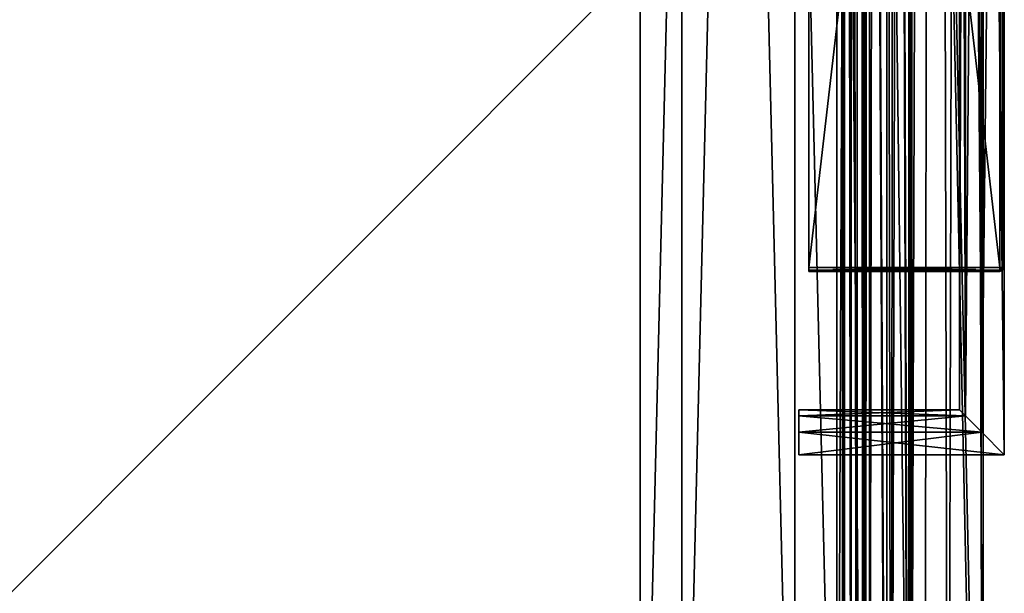
# Model space of a CAD drawing. Extents: x -1.08 to 1.05, y -2.55 to 2.55.
# Drawn here: x -0.68 to -0.55, y -0.35 to -0.28 of the extents above; entities that cross this region are included whole.
import ezdxf

# ---------------------------------------------------------------- set-up
doc = ezdxf.new("R2010")
doc.units = 0
doc.header["$MEASUREMENT"] = 0
doc.layers.get('0').update_dxf_attribs({"linetype": 'CONTINUOUS'})

msp = doc.modelspace()

# ---------------------------------------------------------------- linework, layer by layer
for points in [[(-1.08313, 0.4381, 0.7625), (-1.07236, -0.4381, 0.7625), (-0.57529, 0.4381, 0.7625)], [(-0.57805, 0.4381, 0.7328), (-1.07594, -0.4381, 0.7328), (-1.08313, -0.4381, 0.7328)], [(-0.57805, 0.4381, 0.7328), (-1.08313, -0.4381, 0.7328), (-1.08313, 0.4381, 0.7328)], [(-0.57087, -0.4381, 0.7328), (-1.07594, -0.4381, 0.7328), (-0.57805, 0.4381, 0.7328)], [(-0.57529, 0.4381, 0.7625), (-1.07236, -0.4381, 0.7625), (-0.56453, -0.4381, 0.7625)], [(-0.57087, -0.4381, 0.7328), (-0.57805, 0.4381, 0.7328), (-0.57087, 0.4381, 0.7328)], [(-0.57529, 0.4381, 0.7625), (-0.56453, -0.4381, 0.7625), (-0.56453, 0.4381, 0.76246)], [(-0.57433, -0.4381, 0.0693), (-0.57433, 0.4381, 0.0693), (-0.57433, 0.4381, 0.0153)], [(-0.57433, 0.4381, 0.0153), (-0.57433, -0.4381, 0.0153), (-0.57433, -0.4381, 0.0693)], [(-0.55523, -0.4381, 0.0153), (-0.55563, -0.4381, 0.0153), (-0.57433, 0.4381, 0.0153)], [(-0.55523, -0.4381, 0.0153), (-0.57433, 0.4381, 0.0153), (-0.55523, 0.4381, 0.0153)], [(-0.55563, -0.4381, 0.0153), (-0.57433, -0.4381, 0.0153), (-0.57433, 0.4381, 0.0153)], [(-0.57072, 0.4381, 0.06929), (-0.57433, -0.4381, 0.0693), (-0.57072, -0.4381, 0.0693)], [(-0.57433, 0.4381, 0.0693), (-0.57433, -0.4381, 0.0693), (-0.57072, 0.4381, 0.06929)], [(-0.57357, 0.4381, 0.74552), (-0.57359, -0.4381, 0.74549), (-0.57331, -0.4381, 0.74229)], [(-0.57245, -0.4381, 0.74845), (-0.57359, -0.4381, 0.74549), (-0.57357, 0.4381, 0.74552)], [(-0.57331, -0.4381, 0.74229), (-0.57329, 0.4381, 0.74226), (-0.57357, 0.4381, 0.74552)], [(-0.57245, -0.4381, 0.74845), (-0.57357, 0.4381, 0.74552), (-0.57238, 0.4381, 0.74853)], [(-0.57329, 0.4381, 0.74226), (-0.57331, -0.4381, 0.74229), (-0.57167, -0.4381, 0.73954)], [(-0.57167, -0.4381, 0.73954), (-0.57166, 0.4381, 0.73951), (-0.57329, 0.4381, 0.74226)], [(-0.56788, -0.4381, 0.75247), (-0.57245, -0.4381, 0.74845), (-0.57238, 0.4381, 0.74853)], [(-0.5678, -0.4381, 0.75255), (-0.56788, -0.4381, 0.75247), (-0.57238, 0.4381, 0.74853)], [(-0.5678, -0.4381, 0.75255), (-0.57238, 0.4381, 0.74853), (-0.5678, 0.4381, 0.75255)], [(-0.57166, 0.4381, 0.73951), (-0.57167, -0.4381, 0.73954), (-0.57087, -0.4381, 0.73756)], [(-0.57087, -0.4381, 0.73756), (-0.57087, 0.4381, 0.73749), (-0.57166, 0.4381, 0.73951)], [(-0.57087, -0.4381, 0.7328), (-0.57087, 0.4381, 0.7328), (-0.57087, 0.4381, 0.73749)], [(-0.57087, 0.4381, 0.73749), (-0.57087, -0.4381, 0.73756), (-0.57087, -0.4381, 0.7328)], [(-0.57055, -0.4381, 0.06723), (-0.57055, 0.4381, 0.06724), (-0.57072, 0.4381, 0.06929)], [(-0.57072, 0.4381, 0.06929), (-0.57072, -0.4381, 0.0693), (-0.57055, -0.4381, 0.06723)], [(-0.57055, -0.4381, 0.06723), (-0.57005, 0.4381, 0.06524), (-0.57055, 0.4381, 0.06724)], [(-0.57055, -0.4381, 0.06723), (-0.57005, -0.4381, 0.06523), (-0.57005, 0.4381, 0.06524)], [(-0.57005, -0.4381, 0.06523), (-0.56872, 0.4381, 0.06258), (-0.57005, 0.4381, 0.06524)], [(-0.57005, -0.4381, 0.06523), (-0.56724, -0.4381, 0.06004), (-0.56872, 0.4381, 0.06258)], [(-0.56724, -0.4381, 0.06004), (-0.56645, 0.4381, 0.05883), (-0.56872, 0.4381, 0.06258)], [(-0.56499, -0.4381, 0.75756), (-0.5678, -0.4381, 0.75255), (-0.5678, 0.4381, 0.75255)], [(-0.56499, -0.4381, 0.75756), (-0.5678, 0.4381, 0.75255), (-0.56775, 0.4381, 0.75263)], [(-0.56493, -0.4381, 0.75767), (-0.56499, -0.4381, 0.75756), (-0.56775, 0.4381, 0.75263)], [(-0.56493, -0.4381, 0.75767), (-0.56775, 0.4381, 0.75263), (-0.56493, 0.4381, 0.75767)], [(-0.56724, -0.4381, 0.06004), (-0.56472, -0.4381, 0.05643), (-0.56475, 0.4381, 0.05646)], [(-0.56724, -0.4381, 0.06004), (-0.56475, 0.4381, 0.05646), (-0.56645, 0.4381, 0.05883)], [(-0.56453, -0.4381, 0.7606), (-0.56493, -0.4381, 0.75767), (-0.56493, 0.4381, 0.75767)], [(-0.56453, -0.4381, 0.7606), (-0.56493, 0.4381, 0.75767), (-0.56453, 0.4381, 0.7606)], [(-0.56472, -0.4381, 0.05643), (-0.56187, 0.4381, 0.05308), (-0.56475, 0.4381, 0.05646)], [(-0.56472, -0.4381, 0.05643), (-0.56284, -0.4381, 0.05414), (-0.56187, 0.4381, 0.05308)], [(-0.56453, 0.4381, 0.76246), (-0.56453, -0.4381, 0.7625), (-0.56453, -0.4381, 0.7606)], [(-0.56453, -0.4381, 0.7606), (-0.56453, 0.4381, 0.7606), (-0.56453, 0.4381, 0.76246)], [(-0.56187, 0.4381, 0.05308), (-0.56284, -0.4381, 0.05414), (-0.55981, -0.4381, 0.05101)], [(-0.55981, -0.4381, 0.05101), (-0.5576, 0.4381, 0.04907), (-0.56187, 0.4381, 0.05308)], [(-0.5576, 0.4381, 0.04907), (-0.55981, -0.4381, 0.05101), (-0.55523, -0.4381, 0.04723)], [(-0.5576, 0.4381, 0.04907), (-0.55523, -0.4381, 0.04723), (-0.55752, 0.4381, 0.049)], [(-0.55523, -0.4381, 0.04723), (-0.55523, 0.4381, 0.04723), (-0.55752, 0.4381, 0.049)], [(-0.55523, -0.4381, 0.01597), (-0.55523, -0.4381, 0.0153), (-0.55523, 0.4381, 0.0153)], [(-0.55523, -0.4381, 0.01597), (-0.55523, 0.4381, 0.0153), (-0.55523, 0.4381, 0.04657)], [(-0.55523, 0.4381, 0.04657), (-0.55523, 0.4381, 0.04723), (-0.55523, -0.4381, 0.04723)], [(-0.55523, 0.4381, 0.04657), (-0.55523, -0.4381, 0.04723), (-0.55523, -0.4381, 0.01597)], [(-0.59403, 0.2655, 0.082), (-0.74643, 0.4179, 0.082), (-0.74643, -0.4179, 0.082)], [(-0.74643, 0.4179, 0.0625), (-0.59403, -0.2655, 0.0625), (-0.74643, -0.4179, 0.0625)], [(-0.59453, 0.4179, 0.082), (-0.59453, -0.4179, 0.082), (-0.57433, -0.4179, 0.082)], [(-0.59453, 0.4179, 0.082), (-0.57433, -0.4179, 0.082), (-0.57433, 0.4179, 0.082)], [(-0.59453, -0.4179, 0.0153), (-0.59453, 0.4179, 0.0153), (-0.57433, 0.4179, 0.0153)], [(-0.59453, -0.4179, 0.0153), (-0.57433, 0.4179, 0.0153), (-0.57433, -0.4179, 0.0153)], [(-0.59453, -0.4179, 0.082), (-0.59453, 0.4179, 0.082), (-0.59453, 0.4179, 0.0153)], [(-0.59453, -0.4179, 0.082), (-0.59453, 0.4179, 0.0153), (-0.59453, -0.4179, 0.0153)], [(-0.57433, 0.4179, 0.082), (-0.57433, -0.4179, 0.082), (-0.57433, -0.4179, 0.0153)], [(-0.57433, 0.4179, 0.082), (-0.57433, -0.4179, 0.0153), (-0.57433, 0.4179, 0.0153)], [(-0.59997, 0.41168, 0.40586), (-0.57977, -0.41932, 0.40586), (-0.57977, 0.41168, 0.40586)], [(-0.59997, 0.41168, 0.40586), (-0.59997, -0.41932, 0.40586), (-0.57977, -0.41932, 0.40586)], [(-0.57977, 0.41168, 0.08516), (-0.59997, -0.41932, 0.08516), (-0.59997, 0.41168, 0.08516)], [(-0.57977, 0.41168, 0.08516), (-0.57977, -0.41932, 0.08516), (-0.59997, -0.41932, 0.08516)], [(-0.59997, 0.41168, 0.08516), (-0.59997, -0.41932, 0.40586), (-0.59997, 0.41168, 0.40586)], [(-0.59997, 0.41168, 0.08516), (-0.59997, -0.41932, 0.08516), (-0.59997, -0.41932, 0.40586)], [(-0.59997, 0.41168, 0.72976), (-0.57977, -0.41932, 0.72976), (-0.57977, 0.41168, 0.72976)], [(-0.59997, 0.41168, 0.72976), (-0.59997, -0.41932, 0.72976), (-0.57977, -0.41932, 0.72976)], [(-0.57977, 0.41168, 0.40906), (-0.59997, -0.41932, 0.40906), (-0.59997, 0.41168, 0.40906)], [(-0.57977, 0.41168, 0.40906), (-0.57977, -0.41932, 0.40906), (-0.59997, -0.41932, 0.40906)], [(-0.59997, 0.41168, 0.40906), (-0.59997, -0.41932, 0.72976), (-0.59997, 0.41168, 0.72976)], [(-0.59997, 0.41168, 0.40906), (-0.59997, -0.41932, 0.40906), (-0.59997, -0.41932, 0.72976)], [(-0.57977, 0.41168, 0.40586), (-0.57977, -0.41932, 0.08516), (-0.57977, 0.41168, 0.08516)], [(-0.57977, 0.41168, 0.40586), (-0.57977, -0.41932, 0.40586), (-0.57977, -0.41932, 0.08516)], [(-0.57977, 0.41168, 0.72976), (-0.57977, -0.41932, 0.40906), (-0.57977, 0.41168, 0.40906)], [(-0.57977, 0.41168, 0.72976), (-0.57977, -0.41932, 0.72976), (-0.57977, -0.41932, 0.40906)], [(-0.59403, 0.2655, 0.082), (-0.74643, -0.4179, 0.082), (-0.59403, -0.2655, 0.082)], [(-0.55247, -0.07185, 0.66684), (-0.55247, -0.33555, 0.66684), (-0.55539, -0.33263, 0.66762)], [(-0.55247, -0.07185, 0.66684), (-0.55539, -0.33263, 0.66762), (-0.55539, -0.07477, 0.66762)], [(-0.55539, -0.07477, 0.67774), (-0.55247, -0.33555, 0.67852), (-0.55247, -0.07185, 0.67852)], [(-0.55247, -0.07185, 0.34299), (-0.55247, -0.33555, 0.34299), (-0.55539, -0.33263, 0.34378)], [(-0.55247, -0.07185, 0.34299), (-0.55539, -0.33263, 0.34378), (-0.55539, -0.07477, 0.34378)], [(-0.55539, -0.07477, 0.3539), (-0.55247, -0.33555, 0.35468), (-0.55247, -0.07185, 0.35468)], [(-0.55247, -0.07185, 0.66684), (-0.55247, -0.33555, 0.66684), (-0.55539, -0.33263, 0.66762)], [(-0.55247, -0.07185, 0.66684), (-0.55539, -0.33263, 0.66762), (-0.55539, -0.07477, 0.66762)], [(-0.55539, -0.07477, 0.67774), (-0.55247, -0.33555, 0.67852), (-0.55247, -0.07185, 0.67852)], [(-0.55247, -0.07185, 0.34299), (-0.55247, -0.33555, 0.34299), (-0.55539, -0.33263, 0.34378)], [(-0.55247, -0.07185, 0.34299), (-0.55539, -0.33263, 0.34378), (-0.55539, -0.07477, 0.34378)], [(-0.55539, -0.07477, 0.3539), (-0.55247, -0.33555, 0.35468), (-0.55247, -0.07185, 0.35468)], [(-0.55247, -0.07185, 0.67852), (-0.55247, -0.33555, 0.67852), (-0.55247, -0.33555, 0.66684)], [(-0.55247, -0.07185, 0.67852), (-0.55247, -0.33555, 0.66684), (-0.55247, -0.07185, 0.66684)], [(-0.55247, -0.07185, 0.35468), (-0.55247, -0.33555, 0.35468), (-0.55247, -0.33555, 0.34299)], [(-0.55247, -0.07185, 0.35468), (-0.55247, -0.33555, 0.34299), (-0.55247, -0.07185, 0.34299)], [(-0.55247, -0.07185, 0.67852), (-0.55247, -0.33555, 0.67852), (-0.55247, -0.33555, 0.66684)], [(-0.55247, -0.07185, 0.67852), (-0.55247, -0.33555, 0.66684), (-0.55247, -0.07185, 0.66684)], [(-0.55247, -0.07185, 0.35468), (-0.55247, -0.33555, 0.35468), (-0.55247, -0.33555, 0.34299)], [(-0.55247, -0.07185, 0.35468), (-0.55247, -0.33555, 0.34299), (-0.55247, -0.07185, 0.34299)], [(-0.55539, -0.07477, 0.66762), (-0.55539, -0.33263, 0.66762), (-0.55753, -0.33049, 0.66976)], [(-0.55539, -0.07477, 0.66762), (-0.55753, -0.33049, 0.66976), (-0.55753, -0.07691, 0.66976)], [(-0.55753, -0.07691, 0.6756), (-0.55539, -0.33263, 0.67774), (-0.55539, -0.07477, 0.67774)], [(-0.55539, -0.07477, 0.34378), (-0.55539, -0.33263, 0.34378), (-0.55753, -0.33049, 0.34592)], [(-0.55539, -0.07477, 0.34378), (-0.55753, -0.33049, 0.34592), (-0.55753, -0.07691, 0.34592)], [(-0.55753, -0.07691, 0.35176), (-0.55539, -0.33263, 0.3539), (-0.55539, -0.07477, 0.3539)], [(-0.55539, -0.07477, 0.66762), (-0.55539, -0.33263, 0.66762), (-0.55753, -0.33049, 0.66976)], [(-0.55539, -0.07477, 0.66762), (-0.55753, -0.33049, 0.66976), (-0.55753, -0.07691, 0.66976)], [(-0.55753, -0.07691, 0.6756), (-0.55539, -0.33263, 0.67774), (-0.55539, -0.07477, 0.67774)], [(-0.55539, -0.07477, 0.34378), (-0.55539, -0.33263, 0.34378), (-0.55753, -0.33049, 0.34592)], [(-0.55539, -0.07477, 0.34378), (-0.55753, -0.33049, 0.34592), (-0.55753, -0.07691, 0.34592)], [(-0.55753, -0.07691, 0.35176), (-0.55539, -0.33263, 0.3539), (-0.55539, -0.07477, 0.3539)], [(-0.55539, -0.07477, 0.67774), (-0.55539, -0.33263, 0.67774), (-0.55247, -0.33555, 0.67852)], [(-0.55539, -0.07477, 0.3539), (-0.55539, -0.33263, 0.3539), (-0.55247, -0.33555, 0.35468)], [(-0.55539, -0.07477, 0.67774), (-0.55539, -0.33263, 0.67774), (-0.55247, -0.33555, 0.67852)], [(-0.55539, -0.07477, 0.3539), (-0.55539, -0.33263, 0.3539), (-0.55247, -0.33555, 0.35468)], [(-0.55753, -0.07691, 0.66976), (-0.55753, -0.33049, 0.66976), (-0.55831, -0.32971, 0.67268)], [(-0.55753, -0.07691, 0.66976), (-0.55831, -0.32971, 0.67268), (-0.55831, -0.07769, 0.67268)], [(-0.55831, -0.07769, 0.67268), (-0.55753, -0.33049, 0.6756), (-0.55753, -0.07691, 0.6756)], [(-0.55753, -0.07691, 0.34592), (-0.55753, -0.33049, 0.34592), (-0.55831, -0.32971, 0.34884)], [(-0.55753, -0.07691, 0.34592), (-0.55831, -0.32971, 0.34884), (-0.55831, -0.07769, 0.34884)], [(-0.55831, -0.07769, 0.34884), (-0.55753, -0.33049, 0.35176), (-0.55753, -0.07691, 0.35176)], [(-0.55753, -0.07691, 0.66976), (-0.55753, -0.33049, 0.66976), (-0.55831, -0.32971, 0.67268)], [(-0.55753, -0.07691, 0.66976), (-0.55831, -0.32971, 0.67268), (-0.55831, -0.07769, 0.67268)], [(-0.55831, -0.07769, 0.67268), (-0.55753, -0.33049, 0.6756), (-0.55753, -0.07691, 0.6756)], [(-0.55753, -0.07691, 0.34592), (-0.55753, -0.33049, 0.34592), (-0.55831, -0.32971, 0.34884)], [(-0.55753, -0.07691, 0.34592), (-0.55831, -0.32971, 0.34884), (-0.55831, -0.07769, 0.34884)], [(-0.55831, -0.07769, 0.34884), (-0.55753, -0.33049, 0.35176), (-0.55753, -0.07691, 0.35176)], [(-0.55753, -0.07691, 0.6756), (-0.55753, -0.33049, 0.6756), (-0.55539, -0.33263, 0.67774)], [(-0.55753, -0.07691, 0.35176), (-0.55753, -0.33049, 0.35176), (-0.55539, -0.33263, 0.3539)], [(-0.55753, -0.07691, 0.6756), (-0.55753, -0.33049, 0.6756), (-0.55539, -0.33263, 0.67774)], [(-0.55753, -0.07691, 0.35176), (-0.55753, -0.33049, 0.35176), (-0.55539, -0.33263, 0.3539)], [(-0.55831, -0.07769, 0.67268), (-0.55831, -0.32971, 0.67268), (-0.55753, -0.33049, 0.6756)], [(-0.55831, -0.07769, 0.34884), (-0.55831, -0.32971, 0.34884), (-0.55753, -0.33049, 0.35176)], [(-0.55831, -0.07769, 0.67268), (-0.55831, -0.32971, 0.67268), (-0.55753, -0.33049, 0.6756)], [(-0.55831, -0.07769, 0.34884), (-0.55831, -0.32971, 0.34884), (-0.55753, -0.33049, 0.35176)], [(-0.55307, -0.31114, 0.67617), (-0.55307, -0.09626, 0.67617), (-0.57796, -0.09626, 0.67617)], [(-0.55307, -0.31114, 0.67617), (-0.57796, -0.09626, 0.67617), (-0.57796, -0.31114, 0.67617)], [(-0.55307, -0.09626, 0.66919), (-0.55307, -0.31114, 0.66919), (-0.57796, -0.31114, 0.66919)], [(-0.55307, -0.09626, 0.66919), (-0.57796, -0.31114, 0.66919), (-0.57796, -0.09626, 0.66919)], [(-0.55307, -0.31114, 0.35233), (-0.55307, -0.09626, 0.35233), (-0.57796, -0.09626, 0.35233)], [(-0.55307, -0.31114, 0.35233), (-0.57796, -0.09626, 0.35233), (-0.57796, -0.31114, 0.35233)], [(-0.55307, -0.09626, 0.34534), (-0.55307, -0.31114, 0.34534), (-0.57796, -0.31114, 0.34534)], [(-0.55307, -0.09626, 0.34534), (-0.57796, -0.31114, 0.34534), (-0.57796, -0.09626, 0.34534)], [(-0.55307, -0.31114, 0.67617), (-0.55307, -0.09626, 0.67617), (-0.57796, -0.09626, 0.67617)], [(-0.55307, -0.31114, 0.67617), (-0.57796, -0.09626, 0.67617), (-0.57796, -0.31114, 0.67617)], [(-0.55307, -0.09626, 0.66919), (-0.55307, -0.31114, 0.66919), (-0.57796, -0.31114, 0.66919)], [(-0.55307, -0.09626, 0.66919), (-0.57796, -0.31114, 0.66919), (-0.57796, -0.09626, 0.66919)], [(-0.55307, -0.31114, 0.35233), (-0.55307, -0.09626, 0.35233), (-0.57796, -0.09626, 0.35233)], [(-0.55307, -0.31114, 0.35233), (-0.57796, -0.09626, 0.35233), (-0.57796, -0.31114, 0.35233)], [(-0.55307, -0.09626, 0.34534), (-0.55307, -0.31114, 0.34534), (-0.57796, -0.31114, 0.34534)], [(-0.55307, -0.09626, 0.34534), (-0.57796, -0.31114, 0.34534), (-0.57796, -0.09626, 0.34534)], [(-0.55307, -0.09626, 0.67617), (-0.55307, -0.31114, 0.67617), (-0.55271, -0.31114, 0.67603)], [(-0.55307, -0.09626, 0.67617), (-0.55271, -0.31114, 0.67603), (-0.55271, -0.09626, 0.67603)], [(-0.55271, -0.09626, 0.66934), (-0.55271, -0.31114, 0.66934), (-0.55307, -0.31114, 0.66919)], [(-0.55271, -0.09626, 0.66934), (-0.55307, -0.31114, 0.66919), (-0.55307, -0.09626, 0.66919)], [(-0.55307, -0.09626, 0.35233), (-0.55307, -0.31114, 0.35233), (-0.55271, -0.31114, 0.35218)], [(-0.55307, -0.09626, 0.35233), (-0.55271, -0.31114, 0.35218), (-0.55271, -0.09626, 0.35218)], [(-0.55271, -0.09626, 0.34549), (-0.55271, -0.31114, 0.34549), (-0.55307, -0.31114, 0.34534)], [(-0.55271, -0.09626, 0.34549), (-0.55307, -0.31114, 0.34534), (-0.55307, -0.09626, 0.34534)], [(-0.55307, -0.09626, 0.67617), (-0.55307, -0.31114, 0.67617), (-0.55271, -0.31114, 0.67603)], [(-0.55307, -0.09626, 0.67617), (-0.55271, -0.31114, 0.67603), (-0.55271, -0.09626, 0.67603)], [(-0.55271, -0.09626, 0.66934), (-0.55271, -0.31114, 0.66934), (-0.55307, -0.31114, 0.66919)], [(-0.55271, -0.09626, 0.66934), (-0.55307, -0.31114, 0.66919), (-0.55307, -0.09626, 0.66919)], [(-0.55307, -0.09626, 0.35233), (-0.55307, -0.31114, 0.35233), (-0.55271, -0.31114, 0.35218)], [(-0.55307, -0.09626, 0.35233), (-0.55271, -0.31114, 0.35218), (-0.55271, -0.09626, 0.35218)], [(-0.55271, -0.09626, 0.34549), (-0.55271, -0.31114, 0.34549), (-0.55307, -0.31114, 0.34534)], [(-0.55271, -0.09626, 0.34549), (-0.55307, -0.31114, 0.34534), (-0.55307, -0.09626, 0.34534)], [(-0.55271, -0.09626, 0.67603), (-0.55271, -0.31114, 0.67603), (-0.55256, -0.31114, 0.67567)], [(-0.55271, -0.09626, 0.67603), (-0.55256, -0.31114, 0.67567), (-0.55256, -0.09626, 0.67567)], [(-0.55256, -0.09626, 0.6697), (-0.55256, -0.31114, 0.6697), (-0.55271, -0.31114, 0.66934)], [(-0.55256, -0.09626, 0.6697), (-0.55271, -0.31114, 0.66934), (-0.55271, -0.09626, 0.66934)], [(-0.55271, -0.09626, 0.35218), (-0.55271, -0.31114, 0.35218), (-0.55256, -0.31114, 0.35182)], [(-0.55271, -0.09626, 0.35218), (-0.55256, -0.31114, 0.35182), (-0.55256, -0.09626, 0.35182)], [(-0.55256, -0.09626, 0.34585), (-0.55256, -0.31114, 0.34585), (-0.55271, -0.31114, 0.34549)], [(-0.55256, -0.09626, 0.34585), (-0.55271, -0.31114, 0.34549), (-0.55271, -0.09626, 0.34549)], [(-0.55271, -0.09626, 0.67603), (-0.55271, -0.31114, 0.67603), (-0.55256, -0.31114, 0.67567)], [(-0.55271, -0.09626, 0.67603), (-0.55256, -0.31114, 0.67567), (-0.55256, -0.09626, 0.67567)], [(-0.55256, -0.09626, 0.6697), (-0.55256, -0.31114, 0.6697), (-0.55271, -0.31114, 0.66934)], [(-0.55256, -0.09626, 0.6697), (-0.55271, -0.31114, 0.66934), (-0.55271, -0.09626, 0.66934)], [(-0.55271, -0.09626, 0.35218), (-0.55271, -0.31114, 0.35218), (-0.55256, -0.31114, 0.35182)], [(-0.55271, -0.09626, 0.35218), (-0.55256, -0.31114, 0.35182), (-0.55256, -0.09626, 0.35182)], [(-0.55256, -0.09626, 0.34585), (-0.55256, -0.31114, 0.34585), (-0.55271, -0.31114, 0.34549)], [(-0.55256, -0.09626, 0.34585), (-0.55271, -0.31114, 0.34549), (-0.55271, -0.09626, 0.34549)], [(-0.55256, -0.09626, 0.67567), (-0.55256, -0.31114, 0.67567), (-0.55256, -0.31114, 0.6697)], [(-0.55256, -0.09626, 0.67567), (-0.55256, -0.31114, 0.6697), (-0.55256, -0.09626, 0.6697)], [(-0.55256, -0.09626, 0.35182), (-0.55256, -0.31114, 0.35182), (-0.55256, -0.31114, 0.34585)], [(-0.55256, -0.09626, 0.35182), (-0.55256, -0.31114, 0.34585), (-0.55256, -0.09626, 0.34585)], [(-0.55256, -0.09626, 0.67567), (-0.55256, -0.31114, 0.67567), (-0.55256, -0.31114, 0.6697)], [(-0.55256, -0.09626, 0.67567), (-0.55256, -0.31114, 0.6697), (-0.55256, -0.09626, 0.6697)], [(-0.55256, -0.09626, 0.35182), (-0.55256, -0.31114, 0.35182), (-0.55256, -0.31114, 0.34585)], [(-0.55256, -0.09626, 0.35182), (-0.55256, -0.31114, 0.34585), (-0.55256, -0.09626, 0.34585)], [(-0.74643, -0.4179, 0.082), (-0.59403, -0.2655, 0.0625), (-0.59403, -0.2655, 0.082)], [(-0.74643, -0.4179, 0.082), (-0.74643, -0.4179, 0.0625), (-0.59403, -0.2655, 0.0625)], [(-0.57796, -0.31114, 0.66919), (-0.55307, -0.31114, 0.66919), (-0.55307, -0.3115, 0.66934)], [(-0.57796, -0.31114, 0.66919), (-0.55307, -0.3115, 0.66934), (-0.57796, -0.3115, 0.66934)], [(-0.55307, -0.31114, 0.67617), (-0.57796, -0.31114, 0.67617), (-0.57796, -0.3115, 0.67603)], [(-0.55307, -0.31114, 0.67617), (-0.57796, -0.3115, 0.67603), (-0.55307, -0.3115, 0.67603)], [(-0.57796, -0.31114, 0.34534), (-0.55307, -0.31114, 0.34534), (-0.55307, -0.3115, 0.34549)], [(-0.57796, -0.31114, 0.34534), (-0.55307, -0.3115, 0.34549), (-0.57796, -0.3115, 0.34549)], [(-0.55307, -0.31114, 0.35233), (-0.57796, -0.31114, 0.35233), (-0.57796, -0.3115, 0.35218)], [(-0.55307, -0.31114, 0.35233), (-0.57796, -0.3115, 0.35218), (-0.55307, -0.3115, 0.35218)], [(-0.57796, -0.31114, 0.66919), (-0.55307, -0.31114, 0.66919), (-0.55307, -0.3115, 0.66934)], [(-0.57796, -0.31114, 0.66919), (-0.55307, -0.3115, 0.66934), (-0.57796, -0.3115, 0.66934)], [(-0.55307, -0.31114, 0.67617), (-0.57796, -0.31114, 0.67617), (-0.57796, -0.3115, 0.67603)], [(-0.55307, -0.31114, 0.67617), (-0.57796, -0.3115, 0.67603), (-0.55307, -0.3115, 0.67603)], [(-0.57796, -0.31114, 0.34534), (-0.55307, -0.31114, 0.34534), (-0.55307, -0.3115, 0.34549)], [(-0.57796, -0.31114, 0.34534), (-0.55307, -0.3115, 0.34549), (-0.57796, -0.3115, 0.34549)], [(-0.55307, -0.31114, 0.35233), (-0.57796, -0.31114, 0.35233), (-0.57796, -0.3115, 0.35218)], [(-0.55307, -0.31114, 0.35233), (-0.57796, -0.3115, 0.35218), (-0.55307, -0.3115, 0.35218)], [(-0.57796, -0.3115, 0.66934), (-0.55307, -0.3115, 0.66934), (-0.55307, -0.31165, 0.6697)], [(-0.57796, -0.3115, 0.66934), (-0.55307, -0.31165, 0.6697), (-0.57796, -0.31165, 0.6697)], [(-0.55307, -0.3115, 0.67603), (-0.57796, -0.3115, 0.67603), (-0.57796, -0.31165, 0.67567)], [(-0.55307, -0.3115, 0.67603), (-0.57796, -0.31165, 0.67567), (-0.55307, -0.31165, 0.67567)], [(-0.57796, -0.3115, 0.34549), (-0.55307, -0.3115, 0.34549), (-0.55307, -0.31165, 0.34585)], [(-0.57796, -0.3115, 0.34549), (-0.55307, -0.31165, 0.34585), (-0.57796, -0.31165, 0.34585)], [(-0.55307, -0.3115, 0.35218), (-0.57796, -0.3115, 0.35218), (-0.57796, -0.31165, 0.35182)], [(-0.55307, -0.3115, 0.35218), (-0.57796, -0.31165, 0.35182), (-0.55307, -0.31165, 0.35182)], [(-0.57796, -0.3115, 0.66934), (-0.55307, -0.3115, 0.66934), (-0.55307, -0.31165, 0.6697)], [(-0.57796, -0.3115, 0.66934), (-0.55307, -0.31165, 0.6697), (-0.57796, -0.31165, 0.6697)], [(-0.55307, -0.3115, 0.67603), (-0.57796, -0.3115, 0.67603), (-0.57796, -0.31165, 0.67567)], [(-0.55307, -0.3115, 0.67603), (-0.57796, -0.31165, 0.67567), (-0.55307, -0.31165, 0.67567)], [(-0.57796, -0.3115, 0.34549), (-0.55307, -0.3115, 0.34549), (-0.55307, -0.31165, 0.34585)], [(-0.57796, -0.3115, 0.34549), (-0.55307, -0.31165, 0.34585), (-0.57796, -0.31165, 0.34585)], [(-0.55307, -0.3115, 0.35218), (-0.57796, -0.3115, 0.35218), (-0.57796, -0.31165, 0.35182)], [(-0.55307, -0.3115, 0.35218), (-0.57796, -0.31165, 0.35182), (-0.55307, -0.31165, 0.35182)], [(-0.55307, -0.31165, 0.67567), (-0.57796, -0.31165, 0.67567), (-0.57796, -0.31165, 0.6697)], [(-0.55307, -0.31165, 0.67567), (-0.57796, -0.31165, 0.6697), (-0.55307, -0.31165, 0.6697)], [(-0.55307, -0.31165, 0.35182), (-0.57796, -0.31165, 0.35182), (-0.57796, -0.31165, 0.34585)], [(-0.55307, -0.31165, 0.35182), (-0.57796, -0.31165, 0.34585), (-0.55307, -0.31165, 0.34585)], [(-0.55307, -0.31165, 0.67567), (-0.57796, -0.31165, 0.67567), (-0.57796, -0.31165, 0.6697)], [(-0.55307, -0.31165, 0.67567), (-0.57796, -0.31165, 0.6697), (-0.55307, -0.31165, 0.6697)], [(-0.55307, -0.31165, 0.35182), (-0.57796, -0.31165, 0.35182), (-0.57796, -0.31165, 0.34585)], [(-0.55307, -0.31165, 0.35182), (-0.57796, -0.31165, 0.34585), (-0.55307, -0.31165, 0.34585)], [(-0.55307, -0.31114, 0.67617), (-0.55307, -0.3115, 0.67603), (-0.55278, -0.31143, 0.67596)], [(-0.55307, -0.31114, 0.67617), (-0.55278, -0.31143, 0.67596), (-0.55271, -0.31114, 0.67603)], [(-0.55307, -0.31114, 0.66919), (-0.55271, -0.31114, 0.66934), (-0.55278, -0.31143, 0.66941)], [(-0.55307, -0.31114, 0.66919), (-0.55278, -0.31143, 0.66941), (-0.55307, -0.3115, 0.66934)], [(-0.55307, -0.31114, 0.35233), (-0.55307, -0.3115, 0.35218), (-0.55278, -0.31143, 0.35211)], [(-0.55307, -0.31114, 0.35233), (-0.55278, -0.31143, 0.35211), (-0.55271, -0.31114, 0.35218)], [(-0.55307, -0.31114, 0.34534), (-0.55271, -0.31114, 0.34549), (-0.55278, -0.31143, 0.34556)], [(-0.55307, -0.31114, 0.34534), (-0.55278, -0.31143, 0.34556), (-0.55307, -0.3115, 0.34549)], [(-0.55307, -0.31114, 0.67617), (-0.55307, -0.3115, 0.67603), (-0.55278, -0.31143, 0.67596)], [(-0.55307, -0.31114, 0.67617), (-0.55278, -0.31143, 0.67596), (-0.55271, -0.31114, 0.67603)], [(-0.55307, -0.31114, 0.66919), (-0.55271, -0.31114, 0.66934), (-0.55278, -0.31143, 0.66941)], [(-0.55307, -0.31114, 0.66919), (-0.55278, -0.31143, 0.66941), (-0.55307, -0.3115, 0.66934)], [(-0.55307, -0.31114, 0.35233), (-0.55307, -0.3115, 0.35218), (-0.55278, -0.31143, 0.35211)], [(-0.55307, -0.31114, 0.35233), (-0.55278, -0.31143, 0.35211), (-0.55271, -0.31114, 0.35218)], [(-0.55307, -0.31114, 0.34534), (-0.55271, -0.31114, 0.34549), (-0.55278, -0.31143, 0.34556)], [(-0.55307, -0.31114, 0.34534), (-0.55278, -0.31143, 0.34556), (-0.55307, -0.3115, 0.34549)], [(-0.55307, -0.31165, 0.67567), (-0.55271, -0.3115, 0.67567), (-0.55278, -0.31143, 0.67596)], [(-0.55307, -0.31165, 0.67567), (-0.55278, -0.31143, 0.67596), (-0.55307, -0.3115, 0.67603)], [(-0.55307, -0.31165, 0.6697), (-0.55307, -0.3115, 0.66934), (-0.55278, -0.31143, 0.66941)], [(-0.55307, -0.31165, 0.6697), (-0.55278, -0.31143, 0.66941), (-0.55271, -0.3115, 0.6697)], [(-0.55307, -0.31165, 0.35182), (-0.55271, -0.3115, 0.35182), (-0.55278, -0.31143, 0.35211)], [(-0.55307, -0.31165, 0.35182), (-0.55278, -0.31143, 0.35211), (-0.55307, -0.3115, 0.35218)], [(-0.55307, -0.31165, 0.34585), (-0.55307, -0.3115, 0.34549), (-0.55278, -0.31143, 0.34556)], [(-0.55307, -0.31165, 0.34585), (-0.55278, -0.31143, 0.34556), (-0.55271, -0.3115, 0.34585)], [(-0.55307, -0.31165, 0.67567), (-0.55271, -0.3115, 0.67567), (-0.55278, -0.31143, 0.67596)], [(-0.55307, -0.31165, 0.67567), (-0.55278, -0.31143, 0.67596), (-0.55307, -0.3115, 0.67603)], [(-0.55307, -0.31165, 0.6697), (-0.55307, -0.3115, 0.66934), (-0.55278, -0.31143, 0.66941)], [(-0.55307, -0.31165, 0.6697), (-0.55278, -0.31143, 0.66941), (-0.55271, -0.3115, 0.6697)], [(-0.55307, -0.31165, 0.35182), (-0.55271, -0.3115, 0.35182), (-0.55278, -0.31143, 0.35211)], [(-0.55307, -0.31165, 0.35182), (-0.55278, -0.31143, 0.35211), (-0.55307, -0.3115, 0.35218)], [(-0.55307, -0.31165, 0.34585), (-0.55307, -0.3115, 0.34549), (-0.55278, -0.31143, 0.34556)], [(-0.55307, -0.31165, 0.34585), (-0.55278, -0.31143, 0.34556), (-0.55271, -0.3115, 0.34585)], [(-0.55271, -0.3115, 0.6697), (-0.55271, -0.3115, 0.67567), (-0.55307, -0.31165, 0.67567)], [(-0.55271, -0.3115, 0.6697), (-0.55307, -0.31165, 0.67567), (-0.55307, -0.31165, 0.6697)], [(-0.55271, -0.3115, 0.34585), (-0.55271, -0.3115, 0.35182), (-0.55307, -0.31165, 0.35182)], [(-0.55271, -0.3115, 0.34585), (-0.55307, -0.31165, 0.35182), (-0.55307, -0.31165, 0.34585)], [(-0.55271, -0.3115, 0.6697), (-0.55271, -0.3115, 0.67567), (-0.55307, -0.31165, 0.67567)], [(-0.55271, -0.3115, 0.6697), (-0.55307, -0.31165, 0.67567), (-0.55307, -0.31165, 0.6697)], [(-0.55271, -0.3115, 0.34585), (-0.55271, -0.3115, 0.35182), (-0.55307, -0.31165, 0.35182)], [(-0.55271, -0.3115, 0.34585), (-0.55307, -0.31165, 0.35182), (-0.55307, -0.31165, 0.34585)], [(-0.55256, -0.31114, 0.67567), (-0.55271, -0.31114, 0.67603), (-0.55278, -0.31143, 0.67596)], [(-0.55256, -0.31114, 0.67567), (-0.55278, -0.31143, 0.67596), (-0.55271, -0.3115, 0.67567)], [(-0.55256, -0.31114, 0.6697), (-0.55271, -0.3115, 0.6697), (-0.55278, -0.31143, 0.66941)], [(-0.55256, -0.31114, 0.6697), (-0.55278, -0.31143, 0.66941), (-0.55271, -0.31114, 0.66934)], [(-0.55256, -0.31114, 0.35182), (-0.55271, -0.31114, 0.35218), (-0.55278, -0.31143, 0.35211)], [(-0.55256, -0.31114, 0.35182), (-0.55278, -0.31143, 0.35211), (-0.55271, -0.3115, 0.35182)], [(-0.55256, -0.31114, 0.34585), (-0.55271, -0.3115, 0.34585), (-0.55278, -0.31143, 0.34556)], [(-0.55256, -0.31114, 0.34585), (-0.55278, -0.31143, 0.34556), (-0.55271, -0.31114, 0.34549)], [(-0.55256, -0.31114, 0.67567), (-0.55271, -0.31114, 0.67603), (-0.55278, -0.31143, 0.67596)], [(-0.55256, -0.31114, 0.67567), (-0.55278, -0.31143, 0.67596), (-0.55271, -0.3115, 0.67567)], [(-0.55256, -0.31114, 0.6697), (-0.55271, -0.3115, 0.6697), (-0.55278, -0.31143, 0.66941)], [(-0.55256, -0.31114, 0.6697), (-0.55278, -0.31143, 0.66941), (-0.55271, -0.31114, 0.66934)], [(-0.55256, -0.31114, 0.35182), (-0.55271, -0.31114, 0.35218), (-0.55278, -0.31143, 0.35211)], [(-0.55256, -0.31114, 0.35182), (-0.55278, -0.31143, 0.35211), (-0.55271, -0.3115, 0.35182)], [(-0.55256, -0.31114, 0.34585), (-0.55271, -0.3115, 0.34585), (-0.55278, -0.31143, 0.34556)], [(-0.55256, -0.31114, 0.34585), (-0.55278, -0.31143, 0.34556), (-0.55271, -0.31114, 0.34549)], [(-0.55256, -0.31114, 0.6697), (-0.55256, -0.31114, 0.67567), (-0.55271, -0.3115, 0.67567)], [(-0.55256, -0.31114, 0.6697), (-0.55271, -0.3115, 0.67567), (-0.55271, -0.3115, 0.6697)], [(-0.55256, -0.31114, 0.34585), (-0.55256, -0.31114, 0.35182), (-0.55271, -0.3115, 0.35182)], [(-0.55256, -0.31114, 0.34585), (-0.55271, -0.3115, 0.35182), (-0.55271, -0.3115, 0.34585)], [(-0.55256, -0.31114, 0.6697), (-0.55256, -0.31114, 0.67567), (-0.55271, -0.3115, 0.67567)], [(-0.55256, -0.31114, 0.6697), (-0.55271, -0.3115, 0.67567), (-0.55271, -0.3115, 0.6697)], [(-0.55256, -0.31114, 0.34585), (-0.55256, -0.31114, 0.35182), (-0.55271, -0.3115, 0.35182)], [(-0.55256, -0.31114, 0.34585), (-0.55271, -0.3115, 0.35182), (-0.55271, -0.3115, 0.34585)], [(-0.57927, -0.33263, 0.67774), (-0.57927, -0.33049, 0.6756), (-0.57927, -0.32971, 0.67268)], [(-0.57927, -0.32971, 0.67268), (-0.57927, -0.33049, 0.66976), (-0.57927, -0.33263, 0.66762)], [(-0.57927, -0.33263, 0.67774), (-0.57927, -0.32971, 0.67268), (-0.57927, -0.33263, 0.66762)], [(-0.57927, -0.32971, 0.67268), (-0.57927, -0.33049, 0.6756), (-0.55753, -0.33049, 0.6756)], [(-0.57927, -0.32971, 0.67268), (-0.55753, -0.33049, 0.6756), (-0.55831, -0.32971, 0.67268)], [(-0.57927, -0.33049, 0.66976), (-0.57927, -0.32971, 0.67268), (-0.55831, -0.32971, 0.67268)], [(-0.57927, -0.33049, 0.66976), (-0.55831, -0.32971, 0.67268), (-0.55753, -0.33049, 0.66976)], [(-0.57927, -0.33263, 0.3539), (-0.57927, -0.33049, 0.35176), (-0.57927, -0.32971, 0.34884)], [(-0.57927, -0.32971, 0.34884), (-0.57927, -0.33049, 0.34592), (-0.57927, -0.33263, 0.34378)], [(-0.57927, -0.33263, 0.3539), (-0.57927, -0.32971, 0.34884), (-0.57927, -0.33263, 0.34378)], [(-0.57927, -0.32971, 0.34884), (-0.57927, -0.33049, 0.35176), (-0.55753, -0.33049, 0.35176)], [(-0.57927, -0.32971, 0.34884), (-0.55753, -0.33049, 0.35176), (-0.55831, -0.32971, 0.34884)], [(-0.57927, -0.33049, 0.34592), (-0.57927, -0.32971, 0.34884), (-0.55831, -0.32971, 0.34884)], [(-0.57927, -0.33049, 0.34592), (-0.55831, -0.32971, 0.34884), (-0.55753, -0.33049, 0.34592)], [(-0.57927, -0.33263, 0.67774), (-0.57927, -0.33049, 0.6756), (-0.57927, -0.32971, 0.67268)], [(-0.57927, -0.32971, 0.67268), (-0.57927, -0.33049, 0.66976), (-0.57927, -0.33263, 0.66762)], [(-0.57927, -0.33263, 0.67774), (-0.57927, -0.32971, 0.67268), (-0.57927, -0.33263, 0.66762)], [(-0.57927, -0.32971, 0.67268), (-0.57927, -0.33049, 0.6756), (-0.55753, -0.33049, 0.6756)], [(-0.57927, -0.32971, 0.67268), (-0.55753, -0.33049, 0.6756), (-0.55831, -0.32971, 0.67268)], [(-0.57927, -0.33049, 0.66976), (-0.57927, -0.32971, 0.67268), (-0.55831, -0.32971, 0.67268)], [(-0.57927, -0.33049, 0.66976), (-0.55831, -0.32971, 0.67268), (-0.55753, -0.33049, 0.66976)], [(-0.57927, -0.33263, 0.3539), (-0.57927, -0.33049, 0.35176), (-0.57927, -0.32971, 0.34884)], [(-0.57927, -0.32971, 0.34884), (-0.57927, -0.33049, 0.34592), (-0.57927, -0.33263, 0.34378)], [(-0.57927, -0.33263, 0.3539), (-0.57927, -0.32971, 0.34884), (-0.57927, -0.33263, 0.34378)], [(-0.57927, -0.32971, 0.34884), (-0.57927, -0.33049, 0.35176), (-0.55753, -0.33049, 0.35176)], [(-0.57927, -0.32971, 0.34884), (-0.55753, -0.33049, 0.35176), (-0.55831, -0.32971, 0.34884)], [(-0.57927, -0.33049, 0.34592), (-0.57927, -0.32971, 0.34884), (-0.55831, -0.32971, 0.34884)], [(-0.57927, -0.33049, 0.34592), (-0.55831, -0.32971, 0.34884), (-0.55753, -0.33049, 0.34592)], [(-0.57927, -0.33049, 0.6756), (-0.57927, -0.33263, 0.67774), (-0.55539, -0.33263, 0.67774)], [(-0.57927, -0.33049, 0.6756), (-0.55539, -0.33263, 0.67774), (-0.55753, -0.33049, 0.6756)], [(-0.57927, -0.33263, 0.66762), (-0.57927, -0.33049, 0.66976), (-0.55753, -0.33049, 0.66976)], [(-0.57927, -0.33263, 0.66762), (-0.55753, -0.33049, 0.66976), (-0.55539, -0.33263, 0.66762)], [(-0.57927, -0.33049, 0.35176), (-0.57927, -0.33263, 0.3539), (-0.55539, -0.33263, 0.3539)], [(-0.57927, -0.33049, 0.35176), (-0.55539, -0.33263, 0.3539), (-0.55753, -0.33049, 0.35176)], [(-0.57927, -0.33263, 0.34378), (-0.57927, -0.33049, 0.34592), (-0.55753, -0.33049, 0.34592)], [(-0.57927, -0.33263, 0.34378), (-0.55753, -0.33049, 0.34592), (-0.55539, -0.33263, 0.34378)], [(-0.57927, -0.33049, 0.6756), (-0.57927, -0.33263, 0.67774), (-0.55539, -0.33263, 0.67774)], [(-0.57927, -0.33049, 0.6756), (-0.55539, -0.33263, 0.67774), (-0.55753, -0.33049, 0.6756)], [(-0.57927, -0.33263, 0.66762), (-0.57927, -0.33049, 0.66976), (-0.55753, -0.33049, 0.66976)], [(-0.57927, -0.33263, 0.66762), (-0.55753, -0.33049, 0.66976), (-0.55539, -0.33263, 0.66762)], [(-0.57927, -0.33049, 0.35176), (-0.57927, -0.33263, 0.3539), (-0.55539, -0.33263, 0.3539)], [(-0.57927, -0.33049, 0.35176), (-0.55539, -0.33263, 0.3539), (-0.55753, -0.33049, 0.35176)], [(-0.57927, -0.33263, 0.34378), (-0.57927, -0.33049, 0.34592), (-0.55753, -0.33049, 0.34592)], [(-0.57927, -0.33263, 0.34378), (-0.55753, -0.33049, 0.34592), (-0.55539, -0.33263, 0.34378)], [(-0.57927, -0.33555, 0.66684), (-0.57927, -0.33555, 0.67852), (-0.57927, -0.33263, 0.67774)], [(-0.57927, -0.33263, 0.66762), (-0.57927, -0.33555, 0.66684), (-0.57927, -0.33263, 0.67774)], [(-0.57927, -0.33263, 0.67774), (-0.57927, -0.33555, 0.67852), (-0.55247, -0.33555, 0.67852)], [(-0.57927, -0.33263, 0.67774), (-0.55247, -0.33555, 0.67852), (-0.55539, -0.33263, 0.67774)], [(-0.57927, -0.33555, 0.66684), (-0.57927, -0.33263, 0.66762), (-0.55539, -0.33263, 0.66762)], [(-0.57927, -0.33555, 0.66684), (-0.55539, -0.33263, 0.66762), (-0.55247, -0.33555, 0.66684)], [(-0.57927, -0.33555, 0.34299), (-0.57927, -0.33555, 0.35468), (-0.57927, -0.33263, 0.3539)], [(-0.57927, -0.33263, 0.34378), (-0.57927, -0.33555, 0.34299), (-0.57927, -0.33263, 0.3539)], [(-0.57927, -0.33263, 0.3539), (-0.57927, -0.33555, 0.35468), (-0.55247, -0.33555, 0.35468)], [(-0.57927, -0.33263, 0.3539), (-0.55247, -0.33555, 0.35468), (-0.55539, -0.33263, 0.3539)], [(-0.57927, -0.33555, 0.34299), (-0.57927, -0.33263, 0.34378), (-0.55539, -0.33263, 0.34378)], [(-0.57927, -0.33555, 0.34299), (-0.55539, -0.33263, 0.34378), (-0.55247, -0.33555, 0.34299)], [(-0.57927, -0.33555, 0.66684), (-0.57927, -0.33555, 0.67852), (-0.57927, -0.33263, 0.67774)], [(-0.57927, -0.33263, 0.66762), (-0.57927, -0.33555, 0.66684), (-0.57927, -0.33263, 0.67774)], [(-0.57927, -0.33263, 0.67774), (-0.57927, -0.33555, 0.67852), (-0.55247, -0.33555, 0.67852)], [(-0.57927, -0.33263, 0.67774), (-0.55247, -0.33555, 0.67852), (-0.55539, -0.33263, 0.67774)], [(-0.57927, -0.33555, 0.66684), (-0.57927, -0.33263, 0.66762), (-0.55539, -0.33263, 0.66762)], [(-0.57927, -0.33555, 0.66684), (-0.55539, -0.33263, 0.66762), (-0.55247, -0.33555, 0.66684)], [(-0.57927, -0.33555, 0.34299), (-0.57927, -0.33555, 0.35468), (-0.57927, -0.33263, 0.3539)], [(-0.57927, -0.33263, 0.34378), (-0.57927, -0.33555, 0.34299), (-0.57927, -0.33263, 0.3539)], [(-0.57927, -0.33263, 0.3539), (-0.57927, -0.33555, 0.35468), (-0.55247, -0.33555, 0.35468)], [(-0.57927, -0.33263, 0.3539), (-0.55247, -0.33555, 0.35468), (-0.55539, -0.33263, 0.3539)], [(-0.57927, -0.33555, 0.34299), (-0.57927, -0.33263, 0.34378), (-0.55539, -0.33263, 0.34378)], [(-0.57927, -0.33555, 0.34299), (-0.55539, -0.33263, 0.34378), (-0.55247, -0.33555, 0.34299)], [(-0.57927, -0.33555, 0.66684), (-0.55247, -0.33555, 0.66684), (-0.55247, -0.33555, 0.67852)], [(-0.57927, -0.33555, 0.66684), (-0.55247, -0.33555, 0.67852), (-0.57927, -0.33555, 0.67852)], [(-0.57927, -0.33555, 0.34299), (-0.55247, -0.33555, 0.34299), (-0.55247, -0.33555, 0.35468)], [(-0.57927, -0.33555, 0.34299), (-0.55247, -0.33555, 0.35468), (-0.57927, -0.33555, 0.35468)], [(-0.57927, -0.33555, 0.66684), (-0.55247, -0.33555, 0.66684), (-0.55247, -0.33555, 0.67852)], [(-0.57927, -0.33555, 0.66684), (-0.55247, -0.33555, 0.67852), (-0.57927, -0.33555, 0.67852)], [(-0.57927, -0.33555, 0.34299), (-0.55247, -0.33555, 0.34299), (-0.55247, -0.33555, 0.35468)], [(-0.57927, -0.33555, 0.34299), (-0.55247, -0.33555, 0.35468), (-0.57927, -0.33555, 0.35468)]]:
    msp.add_3dface(points)

doc.saveas('drawing.dxf')
